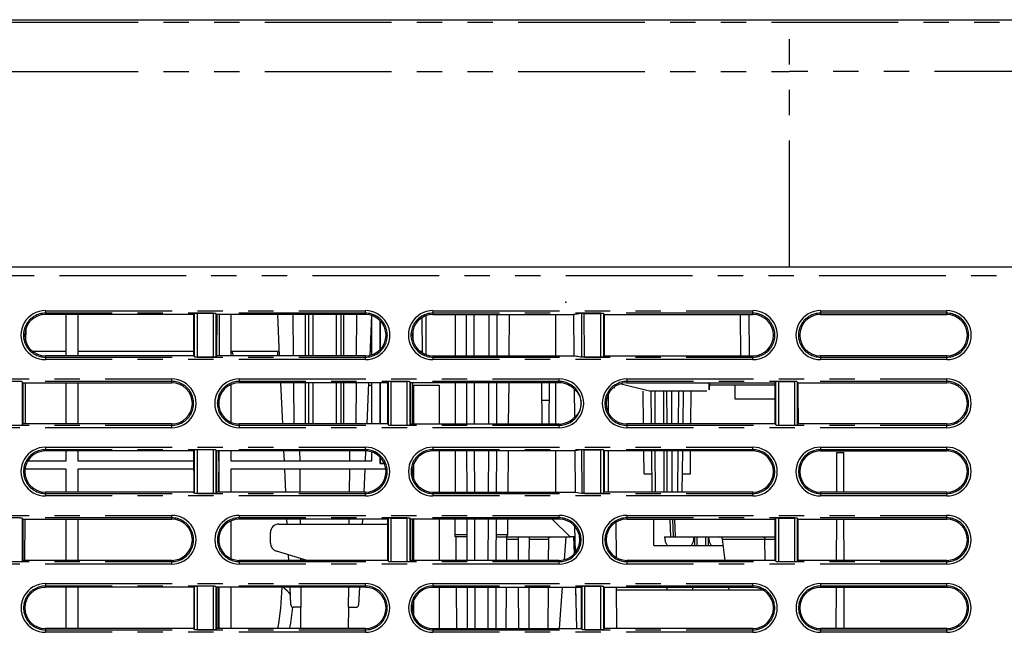
# Model space of a CAD drawing. Extents: x -341 to 649, y -320 to 274.
# Drawn here: x -93 to -35, y -199 to -163 of the extents above; entities that cross this region are included whole.
import ezdxf

# ---------------------------------------------------------------- set-up
doc = ezdxf.new("R2010")
doc.units = 0
doc.linetypes.add('PHANTOM', pattern=[15, 7.5, -1.5, 1.5, -1.5, 1.5, -1.5])
doc.layers.get('0').update_dxf_attribs({"linetype": 'CONTINUOUS'})

msp = doc.modelspace()

# ---------------------------------------------------------------- linework, layer by layer
at = {"color": 7, "linetype": 'CONTINUOUS'}
for p, q in [((-110.761, -162.718), (15.448, -162.718)), ((-150.052, -177.368), (15.448, -177.368)), ((-82.542, -180.129), (-82.602, -180.189)), ((-81.427, -180.121), (-82.392, -180.121)), ((-81.277, -180.129), (-81.216, -180.189)), ((-59.482, -180.121), (-58.477, -180.121)), ((-58.327, -180.129), (-58.266, -180.189)), ((-82.602, -180.189), (-91.379, -180.189)), ((-90.152, -182.634), (-90.152, -180.189)), ((-89.452, -180.189), (-89.452, -182.634)), ((-82.602, -180.189), (-82.601, -182.634)), ((-81.217, -182.634), (-81.216, -180.189)), ((-72.429, -180.189), (-81.216, -180.189)), ((-81.086, -180.189), (-81.095, -182.634)), ((-80.402, -180.189), (-80.402, -182.634)), ((-77.508, -182.634), (-77.618, -180.189)), ((-76.728, -180.189), (-76.707, -182.634)), ((-75.978, -182.634), (-75.978, -180.189)), ((-73.695, -182.634), (-73.695, -180.189)), ((-72.945, -180.189), (-72.966, -182.634)), ((-72.057, -180.247), (-72.163, -182.605)), ((-72.052, -182.575), (-72.052, -180.249)), ((-71.552, -180.561), (-71.552, -182.263)), ((-71.545, -182.256), (-71.545, -180.568)), ((-69.083, -180.379), (-69.065, -182.456)), ((-69.082, -180.378), (-69.064, -182.457)), ((-68.429, -180.189), (-60.095, -180.189)), ((-67.102, -180.189), (-67.102, -182.634)), ((-66.461, -180.189), (-66.453, -182.634)), ((-66.008, -180.189), (-65.999, -182.634)), ((-65.105, -182.634), (-65.096, -180.189)), ((-64.642, -180.189), (-64.651, -182.634)), ((-63.908, -182.634), (-63.887, -180.189)), ((-61.177, -180.189), (-61.177, -182.634)), ((-60.095, -180.189), (-60.074, -182.634)), ((-58.267, -182.634), (-58.266, -180.189)), ((-58.266, -180.189), (-49.479, -180.189)), ((-50.188, -182.634), (-50.209, -180.189)), ((-49.688, -182.634), (-49.709, -180.189)), ((-45.479, -180.189), (-37.999, -180.189)), ((-92.564, -181.111), (-92.566, -181.704)), ((-92.534, -181.814), (-92.527, -180.99)), ((-69.619, -181.132), (-69.621, -181.684)), ((-92.141, -182.368), (-90.152, -182.368)), ((-89.452, -182.368), (-82.601, -182.368)), ((-80.402, -182.368), (-77.52, -182.368)), ((-77.636, -182.368), (-77.634, -182.634)), ((-72.153, -182.368), (-72.052, -182.368)), ((-69.191, -182.368), (-69.066, -182.368)), ((-82.601, -182.634), (-91.379, -182.634)), ((-82.542, -182.694), (-82.601, -182.634)), ((-82.392, -182.701), (-81.427, -182.701)), ((-81.277, -182.694), (-81.217, -182.634)), ((-72.429, -182.634), (-81.217, -182.634)), ((-68.429, -182.634), (-60.074, -182.634)), ((-59.481, -182.701), (-58.477, -182.701)), ((-58.327, -182.694), (-58.267, -182.634)), ((-58.267, -182.634), (-49.479, -182.634)), ((-37.999, -182.634), (-45.479, -182.634)), ((-92.752, -184.172), (-92.693, -184.23)), ((-92.694, -186.675), (-92.693, -184.23)), ((-92.693, -184.23), (-83.899, -184.23)), ((-92.575, -184.23), (-92.584, -186.675)), ((-90.152, -186.675), (-90.152, -184.23)), ((-89.452, -184.23), (-89.452, -186.675)), ((-71.126, -184.23), (-79.899, -184.23)), ((-77.326, -186.675), (-77.436, -184.23)), ((-76.693, -184.23), (-76.671, -186.675)), ((-75.978, -186.675), (-75.978, -184.23)), ((-73.695, -186.675), (-73.695, -184.23)), ((-72.98, -184.23), (-73.002, -186.675)), ((-72.237, -184.23), (-72.347, -186.675)), ((-72.052, -186.675), (-72.052, -184.23)), ((-71.552, -184.23), (-71.552, -186.675)), ((-71.545, -186.675), (-71.545, -184.23)), ((-71.067, -184.172), (-71.126, -184.23)), ((-71.126, -184.23), (-71.125, -186.675)), ((-70.917, -184.164), (-69.952, -184.164)), ((-69.802, -184.172), (-69.743, -184.23)), ((-69.744, -186.675), (-69.743, -184.23)), ((-60.949, -184.23), (-69.743, -184.23)), ((-69.63, -184.23), (-69.639, -186.675)), ((-67.102, -184.23), (-67.102, -186.675)), ((-66.447, -184.23), (-66.439, -186.675)), ((-65.994, -184.23), (-65.985, -186.675)), ((-65.119, -186.675), (-65.11, -184.23)), ((-64.657, -184.23), (-64.665, -186.675)), ((-63.944, -186.675), (-63.922, -184.23)), ((-61.954, -186.675), (-61.975, -184.23)), ((-61.542, -186.675), (-61.52, -184.23)), ((-61.177, -184.23), (-61.177, -186.675)), ((-56.949, -184.23), (-48.176, -184.23)), ((-52.064, -184.657), (-52.064, -184.23)), ((-52.057, -184.23), (-52.064, -184.658)), ((-48.117, -184.172), (-48.176, -184.23)), ((-48.176, -184.23), (-48.175, -186.675)), ((-47.967, -184.164), (-47.002, -184.164)), ((-46.852, -184.172), (-46.793, -184.23)), ((-46.794, -186.675), (-46.793, -184.23)), ((-46.793, -184.23), (-37.999, -184.23)), ((-80.402, -184.338), (-80.402, -186.567)), ((-72.052, -184.395), (-72.244, -184.395)), ((-69.552, -186.675), (-69.552, -184.368)), ((-69.552, -184.368), (-68.052, -184.368)), ((-68.052, -184.368), (-68.052, -186.675)), ((-60.056, -184.618), (-60.042, -186.272)), ((-57.74, -184.52), (-57.663, -184.539)), ((-55.953, -186.675), (-55.97, -184.724)), ((-52.213, -184.728), (-55.61, -184.728)), ((-55.487, -186.675), (-55.507, -184.728)), ((-55.261, -186.675), (-55.265, -184.728)), ((-54.273, -186.675), (-54.281, -184.728)), ((-53.882, -186.675), (-53.861, -184.728)), ((-53.617, -186.675), (-53.597, -184.728)), ((-53.151, -186.675), (-53.134, -184.728)), ((-48.176, -184.37), (-52.059, -184.37)), ((-50.552, -184.37), (-50.552, -185.188)), ((-81.104, -185.243), (-81.105, -185.654)), ((-81.102, -185.673), (-81.102, -185.233)), ((-61.966, -185.265), (-61.529, -185.265)), ((-58.052, -184.925), (-58.052, -185.981)), ((-50.552, -185.188), (-48.175, -185.188)), ((-93.867, -186.74), (-92.902, -186.74)), ((-92.752, -186.733), (-92.694, -186.675)), ((-83.899, -186.675), (-92.694, -186.675)), ((-71.125, -186.675), (-79.899, -186.675)), ((-71.067, -186.733), (-71.125, -186.675)), ((-70.917, -186.74), (-69.952, -186.74)), ((-69.802, -186.733), (-69.744, -186.675)), ((-69.744, -186.675), (-60.949, -186.675)), ((-48.175, -186.675), (-56.949, -186.675)), ((-48.117, -186.733), (-48.175, -186.675)), ((-47.967, -186.74), (-47.002, -186.74)), ((-46.852, -186.733), (-46.794, -186.675)), ((-37.999, -186.675), (-46.794, -186.675)), ((-82.599, -188.272), (-91.379, -188.272)), ((-90.152, -188.857), (-90.152, -188.272)), ((-89.452, -188.272), (-89.452, -188.857)), ((-82.542, -188.215), (-82.599, -188.272)), ((-82.599, -188.272), (-82.598, -190.717)), ((-81.427, -188.207), (-82.392, -188.207)), ((-81.277, -188.215), (-81.22, -188.272)), ((-81.221, -190.717), (-81.22, -188.272)), ((-72.429, -188.272), (-81.22, -188.272)), ((-81.114, -188.272), (-81.123, -190.717)), ((-81.102, -188.857), (-81.102, -188.272)), ((-80.402, -188.272), (-80.402, -188.857)), ((-77.228, -188.857), (-77.254, -188.272)), ((-76.3, -188.857), (-76.305, -188.272)), ((-73.368, -188.272), (-73.373, -188.857)), ((-72.419, -188.272), (-72.445, -188.857)), ((-72.052, -188.857), (-72.052, -188.332)), ((-60.025, -188.272), (-68.429, -188.272)), ((-68.052, -188.272), (-68.052, -190.717)), ((-67.102, -188.272), (-67.102, -190.717)), ((-66.433, -188.272), (-66.425, -190.717)), ((-65.98, -188.272), (-65.971, -190.717)), ((-65.133, -190.717), (-65.124, -188.272)), ((-64.671, -188.272), (-64.679, -190.717)), ((-63.979, -190.717), (-63.957, -188.272)), ((-61.177, -188.272), (-61.177, -190.717)), ((-59.62, -188.213), (-60.025, -188.272)), ((-60.025, -188.272), (-60.003, -190.717)), ((-59.479, -188.207), (-58.477, -188.207)), ((-58.327, -188.215), (-58.27, -188.272)), ((-58.271, -190.717), (-58.27, -188.272)), ((-49.479, -188.272), (-58.27, -188.272)), ((-58.052, -188.272), (-58.052, -190.717)), ((-55.927, -189.638), (-55.939, -188.272)), ((-55.445, -190.717), (-55.471, -188.272)), ((-55.255, -190.717), (-55.259, -188.272)), ((-54.257, -190.717), (-54.267, -188.272)), ((-53.927, -190.717), (-53.9, -188.272)), ((-53.659, -190.717), (-53.633, -188.272)), ((-53.177, -189.638), (-53.165, -188.272)), ((-45.479, -188.272), (-37.999, -188.272)), ((-92.422, -188.857), (-90.152, -188.857)), ((-89.452, -188.857), (-82.599, -188.857)), ((-81.116, -188.857), (-81.102, -188.857)), ((-80.402, -188.857), (-72.052, -188.857)), ((-71.552, -188.643), (-71.552, -189.007)), ((-71.545, -189), (-71.545, -188.651)), ((-44.511, -190.717), (-44.503, -188.368)), ((-44.503, -188.368), (-44.101, -188.368)), ((-44.093, -190.717), (-44.101, -188.368)), ((-92.593, -189.348), (-92.594, -189.632)), ((-90.152, -189.357), (-92.593, -189.357)), ((-90.152, -190.717), (-90.152, -189.357)), ((-89.452, -189.357), (-89.452, -190.717)), ((-82.598, -189.357), (-89.452, -189.357)), ((-81.102, -189.357), (-81.118, -189.357)), ((-81.102, -189.357), (-81.102, -190.717)), ((-80.402, -189.357), (-80.402, -190.717)), ((-71.215, -189.357), (-80.402, -189.357)), ((-77.144, -190.717), (-77.205, -189.357)), ((-76.285, -190.717), (-76.296, -189.357)), ((-73.377, -189.357), (-73.388, -190.717)), ((-72.468, -189.357), (-72.529, -190.717)), ((-71.552, -189.007), (-71.545, -189)), ((-71.552, -189.007), (-71.308, -189.007)), ((-71.545, -189), (-71.311, -189)), ((-69.648, -189.4), (-69.649, -189.58)), ((-69.552, -189.979), (-69.552, -189.01)), ((-55.927, -189.638), (-55.456, -189.638)), ((-53.648, -189.638), (-53.177, -189.638)), ((-82.598, -190.717), (-91.379, -190.717)), ((-82.542, -190.773), (-82.598, -190.717)), ((-82.392, -190.78), (-81.427, -190.78)), ((-81.277, -190.773), (-81.221, -190.717)), ((-72.429, -190.717), (-81.221, -190.717)), ((-68.429, -190.717), (-60.003, -190.717)), ((-60.003, -190.717), (-59.619, -190.775)), ((-59.478, -190.78), (-58.477, -190.78)), ((-58.327, -190.773), (-58.271, -190.717)), ((-49.479, -190.717), (-58.271, -190.717)), ((-37.999, -190.717), (-45.479, -190.717)), ((-92.752, -192.258), (-92.697, -192.313)), ((-92.698, -194.758), (-92.697, -192.313)), ((-92.697, -192.313), (-83.899, -192.313)), ((-92.603, -192.313), (-92.612, -194.758)), ((-90.152, -194.758), (-90.152, -192.313)), ((-89.452, -192.313), (-89.452, -194.758)), ((-80.402, -192.421), (-80.402, -194.65)), ((-71.122, -192.313), (-79.899, -192.313)), ((-77.059, -192.607), (-77.072, -192.313)), ((-76.269, -192.607), (-76.272, -192.313)), ((-73.401, -192.313), (-73.404, -192.607)), ((-72.601, -192.313), (-72.614, -192.607)), ((-71.067, -192.258), (-71.122, -192.313)), ((-71.122, -192.313), (-71.121, -194.758)), ((-70.917, -192.25), (-69.952, -192.25)), ((-69.802, -192.258), (-69.747, -192.313)), ((-69.748, -194.758), (-69.747, -192.313)), ((-60.949, -192.313), (-69.747, -192.313)), ((-69.658, -192.313), (-69.667, -194.758)), ((-69.552, -194.758), (-69.552, -192.313)), ((-68.052, -192.313), (-68.052, -194.758)), ((-67.102, -193.368), (-67.102, -192.313)), ((-66.419, -192.313), (-66.411, -194.758)), ((-65.966, -192.313), (-65.957, -194.758)), ((-65.147, -194.758), (-65.138, -192.313)), ((-64.685, -192.313), (-64.693, -194.758)), ((-64.001, -193.219), (-63.993, -192.313)), ((-60.302, -193.368), (-61.357, -192.313)), ((-56.949, -192.313), (-48.172, -192.313)), ((-55.352, -193.868), (-55.352, -192.313)), ((-54.336, -193.368), (-54.372, -192.313)), ((-54.242, -192.313), (-54.206, -193.368)), ((-54.055, -193.368), (-54.092, -192.313)), ((-48.117, -192.258), (-48.172, -192.313)), ((-48.172, -192.313), (-48.171, -194.758)), ((-47.967, -192.25), (-47.002, -192.25)), ((-46.852, -192.258), (-46.797, -192.313)), ((-46.798, -194.758), (-46.797, -192.313)), ((-46.797, -192.313), (-37.999, -192.313)), ((-44.525, -194.758), (-44.517, -192.313)), ((-44.078, -194.758), (-44.087, -192.313)), ((-77.552, -192.607), (-71.122, -192.607)), ((-59.992, -194.296), (-60.019, -192.742)), ((-57.586, -192.492), (-57.579, -194.583)), ((-81.102, -193.315), (-81.102, -193.756)), ((-78.052, -193.735), (-78.052, -193.107)), ((-66.415, -193.368), (-67.102, -193.368)), ((-67.046, -194.758), (-67.058, -193.368)), ((-64.688, -193.219), (-64.001, -193.219)), ((-64.688, -193.368), (-64.151, -193.368)), ((-64.058, -194.758), (-64.046, -193.325)), ((-64.046, -193.368), (-60.302, -193.368)), ((-63.387, -193.368), (-63.382, -194.758)), ((-62.722, -194.758), (-62.717, -193.368)), ((-61.585, -193.517), (-61.595, -194.758)), ((-60.552, -193.368), (-60.653, -194.721)), ((-60.008, -193.368), (-60.302, -193.368)), ((-60.043, -194.355), (-60.077, -193.368)), ((-54.71, -193.368), (-48.171, -193.368)), ((-52.933, -193.368), (-52.932, -193.868)), ((-52.133, -193.368), (-52.135, -193.868)), ((-51.117, -194.758), (-51.285, -193.498)), ((-48.761, -194.758), (-48.77, -193.517)), ((-55.352, -193.868), (-51.235, -193.868)), ((-92.752, -194.812), (-92.698, -194.758)), ((-83.899, -194.758), (-92.698, -194.758)), ((-71.121, -194.758), (-79.899, -194.758)), ((-75.882, -194.758), (-77.696, -194.214)), ((-76.962, -194.758), (-76.976, -194.43)), ((-76.252, -194.758), (-76.253, -194.647)), ((-71.067, -194.812), (-71.121, -194.758)), ((-69.802, -194.812), (-69.748, -194.758)), ((-60.949, -194.758), (-69.748, -194.758)), ((-48.171, -194.758), (-56.949, -194.758)), ((-48.117, -194.812), (-48.171, -194.758)), ((-46.852, -194.812), (-46.798, -194.758)), ((-37.999, -194.758), (-46.798, -194.758)), ((-93.867, -194.819), (-92.902, -194.819)), ((-70.917, -194.819), (-69.952, -194.819)), ((-47.967, -194.819), (-47.002, -194.819)), ((-82.595, -196.354), (-91.379, -196.354)), ((-90.152, -198.799), (-90.152, -196.354)), ((-89.452, -196.354), (-89.452, -198.799)), ((-82.542, -196.301), (-82.595, -196.354)), ((-82.595, -196.354), (-82.594, -198.799)), ((-81.427, -196.294), (-82.392, -196.294)), ((-81.277, -196.301), (-81.224, -196.354)), ((-81.225, -198.799), (-81.224, -196.354)), ((-72.429, -196.354), (-81.224, -196.354)), ((-81.143, -196.354), (-81.151, -198.799)), ((-81.102, -196.354), (-81.102, -198.799)), ((-80.402, -196.354), (-80.402, -198.799)), ((-76.843, -197.389), (-76.89, -196.354)), ((-76.229, -197.532), (-76.239, -196.354)), ((-73.434, -196.354), (-73.444, -197.532)), ((-72.783, -196.354), (-72.83, -197.389)), ((-68.429, -196.354), (-59.645, -196.354)), ((-68.052, -196.354), (-68.052, -198.799)), ((-67.01, -198.799), (-67.032, -196.354)), ((-66.405, -196.354), (-66.396, -198.799)), ((-65.951, -196.354), (-65.943, -198.799)), ((-65.161, -198.799), (-65.152, -196.354)), ((-64.699, -196.354), (-64.707, -198.799)), ((-64.093, -198.799), (-64.072, -196.354)), ((-63.376, -196.354), (-63.368, -198.799)), ((-62.736, -198.799), (-62.727, -196.354)), ((-61.608, -196.354), (-61.628, -198.799)), ((-60.776, -196.354), (-60.959, -198.799)), ((-59.939, -197.316), (-59.973, -196.354)), ((-59.913, -198.799), (-59.956, -196.354)), ((-59.592, -196.301), (-59.645, -196.354)), ((-59.645, -196.354), (-59.644, -198.799)), ((-59.442, -196.294), (-58.477, -196.294)), ((-58.327, -196.301), (-58.274, -196.354)), ((-58.275, -198.799), (-58.274, -196.354)), ((-58.274, -196.354), (-49.479, -196.354)), ((-57.573, -196.354), (-57.564, -198.799)), ((-53.052, -196.368), (-54.552, -196.368)), ((-54.552, -196.518), (-54.552, -196.368)), ((-53.052, -196.368), (-53.052, -196.518)), ((-50.882, -196.518), (-50.904, -196.354)), ((-45.479, -196.354), (-37.999, -196.354)), ((-44.539, -198.799), (-44.531, -196.354)), ((-44.064, -198.799), (-44.073, -196.354)), ((-69.552, -198.061), (-69.552, -197.093)), ((-48.869, -196.518), (-57.572, -196.518)), ((-76.229, -197.532), (-76.693, -197.532)), ((-76.25, -198.799), (-76.261, -197.532)), ((-73.444, -197.532), (-72.98, -197.532)), ((-73.423, -198.799), (-73.412, -197.532)), ((-82.594, -198.799), (-91.379, -198.799)), ((-82.542, -198.851), (-82.594, -198.799)), ((-81.277, -198.851), (-81.225, -198.799)), ((-72.429, -198.799), (-81.225, -198.799)), ((-68.429, -198.799), (-59.644, -198.799)), ((-59.592, -198.851), (-59.644, -198.799)), ((-58.327, -198.851), (-58.275, -198.799)), ((-49.479, -198.799), (-58.275, -198.799)), ((-37.999, -198.799), (-45.479, -198.799)), ((-82.392, -198.859), (-81.427, -198.859)), ((-59.442, -198.859), (-58.477, -198.859))]:
    msp.add_line(p, q, dxfattribs=at)
at = {"color": 7, "linetype": 'PHANTOM'}
for p, q in [((-93.382, -162.861), (-1.222, -162.861)), ((-47.302, -177.368), (-47.302, -162.861)), ((-93.382, -165.79), (-47.302, -165.79)), ((-1.222, -165.79), (-47.302, -165.79)), ((-150.552, -177.868), (15.948, -177.868)), ((-91.379, -179.961), (-91.379, -180.189)), ((-91.379, -179.961), (-72.429, -179.961)), ((-72.429, -180.11), (-91.379, -180.11)), ((-82.542, -182.694), (-82.542, -180.129)), ((-82.392, -180.121), (-82.392, -182.701)), ((-81.427, -182.701), (-81.427, -180.121)), ((-81.277, -180.129), (-81.277, -182.694)), ((-72.429, -180.189), (-72.429, -179.961)), ((-68.429, -179.961), (-68.429, -180.189)), ((-68.429, -179.961), (-49.479, -179.961)), ((-49.479, -180.11), (-68.429, -180.11)), ((-59.622, -180.126), (-59.621, -182.696)), ((-59.482, -180.121), (-59.481, -182.701)), ((-58.477, -182.701), (-58.477, -180.121)), ((-58.327, -180.129), (-58.327, -182.694)), ((-49.479, -180.189), (-49.479, -179.961)), ((-45.479, -179.961), (-45.479, -180.189)), ((-45.479, -179.961), (-37.999, -179.961)), ((-37.999, -180.11), (-45.479, -180.11)), ((-37.999, -180.189), (-37.999, -179.961)), ((-75.781, -182.634), (-75.781, -180.189)), ((-75.532, -180.189), (-75.532, -182.634)), ((-74.141, -182.634), (-74.141, -180.189)), ((-73.891, -180.189), (-73.891, -182.634)), ((-68.819, -182.571), (-68.838, -180.26)), ((-91.379, -182.634), (-91.379, -182.862)), ((-91.379, -182.712), (-72.429, -182.712)), ((-72.429, -182.862), (-91.379, -182.862)), ((-72.429, -182.862), (-72.429, -182.634)), ((-68.429, -182.634), (-68.429, -182.862)), ((-68.429, -182.712), (-49.479, -182.712)), ((-49.479, -182.862), (-68.429, -182.862)), ((-49.479, -182.862), (-49.479, -182.634)), ((-45.479, -182.634), (-45.479, -182.862)), ((-45.479, -182.712), (-37.999, -182.712)), ((-37.999, -182.862), (-45.479, -182.862)), ((-37.999, -182.862), (-37.999, -182.634)), ((-102.849, -184.003), (-83.899, -184.003)), ((-83.899, -184.153), (-102.849, -184.153)), ((-92.752, -184.172), (-92.752, -186.733)), ((-83.899, -184.23), (-83.899, -184.003)), ((-79.899, -184.003), (-79.899, -184.23)), ((-79.899, -184.003), (-60.949, -184.003)), ((-60.949, -184.153), (-79.899, -184.153)), ((-75.781, -186.675), (-75.781, -184.23)), ((-75.532, -184.23), (-75.532, -186.675)), ((-74.141, -186.675), (-74.141, -184.23)), ((-73.891, -184.23), (-73.891, -186.675)), ((-71.067, -186.733), (-71.067, -184.172)), ((-70.917, -184.164), (-70.917, -186.74)), ((-69.952, -186.74), (-69.952, -184.164)), ((-69.802, -184.172), (-69.802, -186.733)), ((-60.949, -184.23), (-60.949, -184.003)), ((-56.949, -184.003), (-56.949, -184.23)), ((-56.949, -184.003), (-37.999, -184.003)), ((-37.999, -184.153), (-56.949, -184.153)), ((-48.117, -186.733), (-48.117, -184.172)), ((-47.967, -184.164), (-47.967, -186.74)), ((-47.002, -186.74), (-47.002, -184.164)), ((-46.852, -184.172), (-46.852, -186.733)), ((-37.999, -184.23), (-37.999, -184.003)), ((-55.61, -184.728), (-57.364, -184.303)), ((-54.771, -184.728), (-54.765, -186.675)), ((-54.56, -186.675), (-54.566, -184.728)), ((-46.777, -186.675), (-46.794, -184.835)), ((-102.849, -186.751), (-83.899, -186.751)), ((-83.899, -186.901), (-102.849, -186.901)), ((-83.899, -186.901), (-83.899, -186.675)), ((-79.899, -186.675), (-79.899, -186.901)), ((-79.899, -186.751), (-60.949, -186.751)), ((-60.949, -186.901), (-79.899, -186.901)), ((-60.949, -186.901), (-60.949, -186.675)), ((-56.949, -186.675), (-56.949, -186.901)), ((-56.949, -186.751), (-37.999, -186.751)), ((-37.999, -186.901), (-56.949, -186.901)), ((-37.999, -186.901), (-37.999, -186.675)), ((-91.379, -188.047), (-91.379, -188.272)), ((-91.379, -188.047), (-72.429, -188.047)), ((-72.429, -188.197), (-91.379, -188.197)), ((-82.542, -190.773), (-82.542, -188.215)), ((-82.392, -188.207), (-82.392, -190.78)), ((-81.427, -190.78), (-81.427, -188.207)), ((-81.277, -188.215), (-81.277, -190.773)), ((-72.429, -188.272), (-72.429, -188.047)), ((-68.429, -188.047), (-68.429, -188.272)), ((-68.429, -188.047), (-49.479, -188.047)), ((-49.479, -188.197), (-68.429, -188.197)), ((-59.62, -188.213), (-59.619, -190.775)), ((-59.478, -190.78), (-59.479, -188.207)), ((-58.477, -190.78), (-58.477, -188.207)), ((-58.327, -188.215), (-58.327, -190.773)), ((-54.76, -188.272), (-54.752, -190.717)), ((-54.547, -190.717), (-54.555, -188.272)), ((-49.479, -188.272), (-49.479, -188.047)), ((-45.479, -188.047), (-37.999, -188.047)), ((-45.479, -188.047), (-45.479, -188.272)), ((-37.999, -188.197), (-45.479, -188.197)), ((-37.999, -188.272), (-37.999, -188.047)), ((-91.379, -190.717), (-91.379, -190.941)), ((-91.379, -190.791), (-72.429, -190.791)), ((-72.429, -190.941), (-91.379, -190.941)), ((-72.429, -190.941), (-72.429, -190.717)), ((-68.429, -190.717), (-68.429, -190.941)), ((-68.429, -190.791), (-49.479, -190.791)), ((-49.479, -190.941), (-68.429, -190.941)), ((-49.479, -190.941), (-49.479, -190.717)), ((-45.479, -190.717), (-45.479, -190.941)), ((-45.479, -190.791), (-37.999, -190.791)), ((-37.999, -190.941), (-45.479, -190.941)), ((-37.999, -190.941), (-37.999, -190.717)), ((-102.849, -192.09), (-83.899, -192.09)), ((-83.899, -192.239), (-102.849, -192.239)), ((-92.752, -192.258), (-92.752, -194.812)), ((-83.899, -192.313), (-83.899, -192.09)), ((-79.899, -192.09), (-79.899, -192.313)), ((-79.899, -192.09), (-60.949, -192.09)), ((-60.949, -192.239), (-79.899, -192.239)), ((-71.067, -194.812), (-71.067, -192.258)), ((-70.917, -192.25), (-70.917, -194.819)), ((-69.952, -194.819), (-69.952, -192.25)), ((-69.802, -192.258), (-69.802, -194.812)), ((-60.949, -192.313), (-60.949, -192.09)), ((-56.949, -192.09), (-56.949, -192.313)), ((-56.949, -192.09), (-37.999, -192.09)), ((-37.999, -192.239), (-56.949, -192.239)), ((-48.117, -194.812), (-48.117, -192.258)), ((-47.967, -192.25), (-47.967, -194.819)), ((-47.002, -194.819), (-47.002, -192.25)), ((-46.852, -192.258), (-46.852, -194.812)), ((-37.999, -192.313), (-37.999, -192.09)), ((-67.102, -193.219), (-66.416, -193.219)), ((-63.386, -193.517), (-64.047, -193.517)), ((-61.585, -193.517), (-62.718, -193.517)), ((-52.782, -193.868), (-52.783, -193.368)), ((-52.283, -193.368), (-52.285, -193.868)), ((-48.171, -193.517), (-51.282, -193.517)), ((-83.899, -194.98), (-83.899, -194.758)), ((-79.899, -194.758), (-79.899, -194.98)), ((-60.949, -194.98), (-60.949, -194.758)), ((-56.949, -194.758), (-56.949, -194.98)), ((-37.999, -194.98), (-37.999, -194.758)), ((-102.849, -194.83), (-83.899, -194.83)), ((-83.899, -194.98), (-102.849, -194.98)), ((-79.899, -194.83), (-60.949, -194.83)), ((-60.949, -194.98), (-79.899, -194.98)), ((-56.949, -194.83), (-37.999, -194.83)), ((-37.999, -194.98), (-56.949, -194.98)), ((-91.379, -196.133), (-91.379, -196.354)), ((-91.379, -196.133), (-72.429, -196.133)), ((-72.429, -196.283), (-91.379, -196.283)), ((-82.542, -198.851), (-82.542, -196.301)), ((-82.392, -196.294), (-82.392, -198.859)), ((-81.427, -198.859), (-81.427, -196.294)), ((-81.277, -196.301), (-81.277, -198.851)), ((-72.429, -196.354), (-72.429, -196.133)), ((-68.429, -196.133), (-68.429, -196.354)), ((-68.429, -196.133), (-49.479, -196.133)), ((-49.479, -196.283), (-68.429, -196.283)), ((-59.592, -198.851), (-59.592, -196.301)), ((-59.442, -196.294), (-59.442, -198.859)), ((-58.477, -198.859), (-58.477, -196.294)), ((-58.327, -196.301), (-58.327, -198.851)), ((-49.479, -196.354), (-49.479, -196.133)), ((-45.479, -196.133), (-37.999, -196.133)), ((-45.479, -196.133), (-45.479, -196.354)), ((-37.999, -196.283), (-45.479, -196.283)), ((-37.999, -196.354), (-37.999, -196.133)), ((-91.379, -198.799), (-91.379, -199.02)), ((-72.429, -199.02), (-72.429, -198.799)), ((-68.429, -198.799), (-68.429, -199.02)), ((-49.479, -199.02), (-49.479, -198.799)), ((-45.479, -198.799), (-45.479, -199.02)), ((-37.999, -199.02), (-37.999, -198.799)), ((-91.379, -198.87), (-72.429, -198.87)), ((-72.429, -199.02), (-91.379, -199.02)), ((-68.429, -198.87), (-49.479, -198.87)), ((-49.479, -199.02), (-68.429, -199.02)), ((-45.479, -198.87), (-37.999, -198.87)), ((-37.999, -199.02), (-45.479, -199.02))]:
    msp.add_line(p, q, dxfattribs=at)
at = {"color": 7, "linetype": 'CONTINUOUS'}
for points in [[(-82.392, -180.121), (-82.403, -180.121), (-82.414, -180.121), (-82.424, -180.121), (-82.435, -180.121), (-82.446, -180.122), (-82.457, -180.122), (-82.467, -180.122), (-82.477, -180.123), (-82.488, -180.123), (-82.5, -180.124), (-82.51, -180.124), (-82.521, -180.125), (-82.532, -180.127), (-82.542, -180.129)], [(-81.277, -180.129), (-81.287, -180.127), (-81.297, -180.125), (-81.308, -180.124), (-81.319, -180.124), (-81.33, -180.123), (-81.341, -180.123), (-81.352, -180.122), (-81.363, -180.122), (-81.374, -180.122), (-81.384, -180.121), (-81.395, -180.121), (-81.406, -180.121), (-81.417, -180.121), (-81.427, -180.121)], [(-59.622, -180.126), (-59.701, -180.137), (-59.779, -180.147), (-59.858, -180.158), (-59.937, -180.168), (-60.016, -180.179), (-60.095, -180.189)], [(-59.482, -180.121), (-59.5, -180.121), (-59.517, -180.121), (-59.535, -180.121), (-59.552, -180.122), (-59.569, -180.123), (-59.587, -180.123), (-59.605, -180.124), (-59.622, -180.126)], [(-58.327, -180.129), (-58.337, -180.127), (-58.347, -180.125), (-58.358, -180.124), (-58.369, -180.124), (-58.38, -180.123), (-58.391, -180.123), (-58.402, -180.122), (-58.413, -180.122), (-58.424, -180.122), (-58.434, -180.121), (-58.445, -180.121), (-58.456, -180.121), (-58.467, -180.121), (-58.477, -180.121)], [(-82.542, -182.694), (-82.532, -182.696), (-82.522, -182.698), (-82.511, -182.698), (-82.5, -182.699), (-82.489, -182.7), (-82.478, -182.7), (-82.467, -182.7), (-82.456, -182.701), (-82.445, -182.701), (-82.434, -182.701), (-82.424, -182.701), (-82.413, -182.701), (-82.402, -182.701), (-82.392, -182.701)], [(-81.427, -182.701), (-81.416, -182.701), (-81.405, -182.701), (-81.395, -182.701), (-81.384, -182.701), (-81.373, -182.701), (-81.362, -182.701), (-81.351, -182.7), (-81.341, -182.7), (-81.331, -182.7), (-81.319, -182.699), (-81.309, -182.698), (-81.298, -182.698), (-81.287, -182.696), (-81.277, -182.694)], [(-60.074, -182.634), (-59.998, -182.645), (-59.923, -182.655), (-59.847, -182.665), (-59.772, -182.676), (-59.697, -182.686), (-59.621, -182.696)], [(-59.621, -182.696), (-59.604, -182.698), (-59.587, -182.699), (-59.569, -182.7), (-59.552, -182.701), (-59.534, -182.701), (-59.517, -182.701), (-59.499, -182.701), (-59.481, -182.701)], [(-58.477, -182.701), (-58.466, -182.701), (-58.455, -182.701), (-58.445, -182.701), (-58.434, -182.701), (-58.423, -182.701), (-58.412, -182.701), (-58.401, -182.7), (-58.391, -182.7), (-58.381, -182.7), (-58.369, -182.699), (-58.359, -182.698), (-58.348, -182.698), (-58.337, -182.696), (-58.327, -182.694)], [(-92.752, -184.172), (-92.762, -184.169), (-92.772, -184.168), (-92.783, -184.167), (-92.794, -184.167), (-92.805, -184.166), (-92.816, -184.165), (-92.827, -184.165), (-92.838, -184.165), (-92.849, -184.165), (-92.859, -184.164), (-92.87, -184.164), (-92.881, -184.164), (-92.892, -184.164), (-92.902, -184.164)], [(-70.917, -184.164), (-70.928, -184.164), (-70.939, -184.164), (-70.949, -184.164), (-70.96, -184.164), (-70.971, -184.165), (-70.982, -184.165), (-70.992, -184.165), (-71.002, -184.165), (-71.013, -184.166), (-71.025, -184.167), (-71.035, -184.167), (-71.046, -184.168), (-71.057, -184.169), (-71.067, -184.172)], [(-69.802, -184.172), (-69.812, -184.169), (-69.822, -184.168), (-69.833, -184.167), (-69.844, -184.167), (-69.855, -184.166), (-69.866, -184.165), (-69.877, -184.165), (-69.888, -184.165), (-69.899, -184.165), (-69.909, -184.164), (-69.92, -184.164), (-69.931, -184.164), (-69.942, -184.164), (-69.952, -184.164)], [(-47.967, -184.164), (-47.978, -184.164), (-47.989, -184.164), (-47.999, -184.164), (-48.01, -184.164), (-48.021, -184.165), (-48.032, -184.165), (-48.042, -184.165), (-48.052, -184.165), (-48.063, -184.166), (-48.075, -184.167), (-48.085, -184.167), (-48.096, -184.168), (-48.107, -184.169), (-48.117, -184.172)], [(-46.852, -184.172), (-46.862, -184.169), (-46.872, -184.168), (-46.883, -184.167), (-46.894, -184.167), (-46.905, -184.166), (-46.916, -184.165), (-46.927, -184.165), (-46.938, -184.165), (-46.949, -184.165), (-46.959, -184.164), (-46.97, -184.164), (-46.981, -184.164), (-46.992, -184.164), (-47.002, -184.164)], [(-92.902, -186.74), (-92.891, -186.74), (-92.88, -186.74), (-92.87, -186.74), (-92.859, -186.74), (-92.848, -186.74), (-92.837, -186.74), (-92.826, -186.739), (-92.816, -186.739), (-92.806, -186.739), (-92.794, -186.738), (-92.784, -186.737), (-92.773, -186.737), (-92.762, -186.735), (-92.752, -186.733)], [(-71.067, -186.733), (-71.057, -186.735), (-71.047, -186.737), (-71.036, -186.737), (-71.025, -186.738), (-71.014, -186.739), (-71.003, -186.739), (-70.992, -186.739), (-70.981, -186.74), (-70.97, -186.74), (-70.959, -186.74), (-70.949, -186.74), (-70.938, -186.74), (-70.927, -186.74), (-70.917, -186.74)], [(-69.952, -186.74), (-69.941, -186.74), (-69.93, -186.74), (-69.92, -186.74), (-69.909, -186.74), (-69.898, -186.74), (-69.887, -186.74), (-69.876, -186.739), (-69.866, -186.739), (-69.856, -186.739), (-69.844, -186.738), (-69.834, -186.737), (-69.823, -186.737), (-69.812, -186.735), (-69.802, -186.733)], [(-48.117, -186.733), (-48.107, -186.735), (-48.097, -186.737), (-48.086, -186.737), (-48.075, -186.738), (-48.064, -186.739), (-48.053, -186.739), (-48.042, -186.739), (-48.031, -186.74), (-48.02, -186.74), (-48.009, -186.74), (-47.999, -186.74), (-47.988, -186.74), (-47.977, -186.74), (-47.967, -186.74)], [(-47.002, -186.74), (-46.991, -186.74), (-46.98, -186.74), (-46.97, -186.74), (-46.959, -186.74), (-46.948, -186.74), (-46.937, -186.74), (-46.926, -186.739), (-46.916, -186.739), (-46.906, -186.739), (-46.894, -186.738), (-46.884, -186.737), (-46.873, -186.737), (-46.862, -186.735), (-46.852, -186.733)], [(-82.392, -188.207), (-82.403, -188.207), (-82.414, -188.207), (-82.424, -188.208), (-82.435, -188.208), (-82.446, -188.208), (-82.457, -188.208), (-82.467, -188.209), (-82.477, -188.209), (-82.488, -188.209), (-82.5, -188.21), (-82.51, -188.211), (-82.521, -188.211), (-82.532, -188.213), (-82.542, -188.215)], [(-81.277, -188.215), (-81.287, -188.213), (-81.297, -188.211), (-81.308, -188.211), (-81.319, -188.21), (-81.33, -188.209), (-81.341, -188.209), (-81.352, -188.208), (-81.363, -188.208), (-81.374, -188.208), (-81.384, -188.208), (-81.395, -188.208), (-81.406, -188.207), (-81.417, -188.207), (-81.427, -188.207)], [(-59.479, -188.207), (-59.497, -188.207), (-59.514, -188.207), (-59.532, -188.208), (-59.55, -188.208), (-59.567, -188.209), (-59.585, -188.21), (-59.603, -188.211), (-59.62, -188.213)], [(-58.327, -188.215), (-58.337, -188.213), (-58.347, -188.211), (-58.358, -188.211), (-58.369, -188.21), (-58.38, -188.209), (-58.391, -188.209), (-58.402, -188.208), (-58.413, -188.208), (-58.424, -188.208), (-58.434, -188.208), (-58.445, -188.208), (-58.456, -188.207), (-58.467, -188.207), (-58.477, -188.207)], [(-82.542, -190.773), (-82.532, -190.775), (-82.522, -190.777), (-82.511, -190.777), (-82.5, -190.778), (-82.489, -190.778), (-82.478, -190.779), (-82.467, -190.779), (-82.456, -190.779), (-82.445, -190.78), (-82.434, -190.78), (-82.424, -190.78), (-82.413, -190.78), (-82.402, -190.78), (-82.392, -190.78)], [(-81.427, -190.78), (-81.416, -190.78), (-81.405, -190.78), (-81.395, -190.78), (-81.384, -190.78), (-81.373, -190.78), (-81.362, -190.779), (-81.351, -190.779), (-81.341, -190.779), (-81.331, -190.778), (-81.319, -190.778), (-81.309, -190.777), (-81.298, -190.777), (-81.287, -190.775), (-81.277, -190.773)], [(-59.619, -190.775), (-59.602, -190.777), (-59.584, -190.778), (-59.566, -190.779), (-59.549, -190.78), (-59.531, -190.78), (-59.513, -190.78), (-59.495, -190.78), (-59.478, -190.78)], [(-58.477, -190.78), (-58.466, -190.78), (-58.455, -190.78), (-58.445, -190.78), (-58.434, -190.78), (-58.423, -190.78), (-58.412, -190.779), (-58.401, -190.779), (-58.391, -190.779), (-58.381, -190.778), (-58.369, -190.778), (-58.359, -190.777), (-58.348, -190.777), (-58.337, -190.775), (-58.327, -190.773)], [(-92.752, -192.258), (-92.762, -192.256), (-92.772, -192.254), (-92.783, -192.253), (-92.794, -192.253), (-92.805, -192.252), (-92.816, -192.252), (-92.827, -192.251), (-92.838, -192.251), (-92.849, -192.251), (-92.859, -192.251), (-92.87, -192.25), (-92.881, -192.25), (-92.892, -192.25), (-92.902, -192.25)], [(-70.917, -192.25), (-70.928, -192.25), (-70.939, -192.25), (-70.949, -192.25), (-70.96, -192.251), (-70.971, -192.251), (-70.982, -192.251), (-70.992, -192.251), (-71.002, -192.252), (-71.013, -192.252), (-71.025, -192.253), (-71.035, -192.253), (-71.046, -192.254), (-71.057, -192.256), (-71.067, -192.258)], [(-69.802, -192.258), (-69.812, -192.256), (-69.822, -192.254), (-69.833, -192.253), (-69.844, -192.253), (-69.855, -192.252), (-69.866, -192.252), (-69.877, -192.251), (-69.888, -192.251), (-69.899, -192.251), (-69.909, -192.251), (-69.92, -192.25), (-69.931, -192.25), (-69.942, -192.25), (-69.952, -192.25)], [(-47.967, -192.25), (-47.978, -192.25), (-47.989, -192.25), (-47.999, -192.25), (-48.01, -192.251), (-48.021, -192.251), (-48.032, -192.251), (-48.042, -192.251), (-48.052, -192.252), (-48.063, -192.252), (-48.075, -192.253), (-48.085, -192.253), (-48.096, -192.254), (-48.107, -192.256), (-48.117, -192.258)], [(-46.852, -192.258), (-46.862, -192.256), (-46.872, -192.254), (-46.883, -192.253), (-46.894, -192.253), (-46.905, -192.252), (-46.916, -192.252), (-46.927, -192.251), (-46.938, -192.251), (-46.949, -192.251), (-46.959, -192.251), (-46.97, -192.25), (-46.981, -192.25), (-46.992, -192.25), (-47.002, -192.25)], [(-92.902, -194.819), (-92.891, -194.819), (-92.88, -194.819), (-92.87, -194.819), (-92.859, -194.819), (-92.848, -194.819), (-92.837, -194.819), (-92.826, -194.818), (-92.816, -194.818), (-92.806, -194.818), (-92.794, -194.817), (-92.784, -194.816), (-92.773, -194.816), (-92.762, -194.814), (-92.752, -194.812)], [(-71.067, -194.812), (-71.057, -194.814), (-71.047, -194.816), (-71.036, -194.816), (-71.025, -194.817), (-71.014, -194.817), (-71.003, -194.818), (-70.992, -194.818), (-70.981, -194.819), (-70.97, -194.819), (-70.959, -194.819), (-70.949, -194.819), (-70.938, -194.819), (-70.927, -194.819), (-70.917, -194.819)], [(-69.952, -194.819), (-69.941, -194.819), (-69.93, -194.819), (-69.92, -194.819), (-69.909, -194.819), (-69.898, -194.819), (-69.887, -194.819), (-69.876, -194.818), (-69.866, -194.818), (-69.856, -194.818), (-69.844, -194.817), (-69.834, -194.816), (-69.823, -194.816), (-69.812, -194.814), (-69.802, -194.812)], [(-48.117, -194.812), (-48.107, -194.814), (-48.097, -194.816), (-48.086, -194.816), (-48.075, -194.817), (-48.064, -194.817), (-48.053, -194.818), (-48.042, -194.818), (-48.031, -194.819), (-48.02, -194.819), (-48.009, -194.819), (-47.999, -194.819), (-47.988, -194.819), (-47.977, -194.819), (-47.967, -194.819)], [(-47.002, -194.819), (-46.991, -194.819), (-46.98, -194.819), (-46.97, -194.819), (-46.959, -194.819), (-46.948, -194.819), (-46.937, -194.819), (-46.926, -194.818), (-46.916, -194.818), (-46.906, -194.818), (-46.894, -194.817), (-46.884, -194.816), (-46.873, -194.816), (-46.862, -194.814), (-46.852, -194.812)], [(-82.392, -196.294), (-82.403, -196.294), (-82.414, -196.294), (-82.424, -196.294), (-82.435, -196.294), (-82.446, -196.294), (-82.457, -196.294), (-82.467, -196.295), (-82.477, -196.295), (-82.488, -196.295), (-82.5, -196.296), (-82.51, -196.297), (-82.521, -196.297), (-82.532, -196.299), (-82.542, -196.301)], [(-81.277, -196.301), (-81.287, -196.299), (-81.297, -196.297), (-81.308, -196.297), (-81.319, -196.296), (-81.33, -196.295), (-81.341, -196.295), (-81.352, -196.295), (-81.363, -196.294), (-81.374, -196.294), (-81.384, -196.294), (-81.395, -196.294), (-81.406, -196.294), (-81.417, -196.294), (-81.427, -196.294)], [(-59.442, -196.294), (-59.453, -196.294), (-59.464, -196.294), (-59.474, -196.294), (-59.485, -196.294), (-59.496, -196.294), (-59.507, -196.294), (-59.517, -196.295), (-59.527, -196.295), (-59.538, -196.295), (-59.55, -196.296), (-59.56, -196.297), (-59.571, -196.297), (-59.582, -196.299), (-59.592, -196.301)], [(-58.327, -196.301), (-58.337, -196.299), (-58.347, -196.297), (-58.358, -196.297), (-58.369, -196.296), (-58.38, -196.295), (-58.391, -196.295), (-58.402, -196.295), (-58.413, -196.294), (-58.424, -196.294), (-58.434, -196.294), (-58.445, -196.294), (-58.456, -196.294), (-58.467, -196.294), (-58.477, -196.294)], [(-82.542, -198.851), (-82.532, -198.854), (-82.522, -198.855), (-82.511, -198.856), (-82.5, -198.856), (-82.489, -198.857), (-82.478, -198.858), (-82.467, -198.858), (-82.456, -198.858), (-82.445, -198.858), (-82.434, -198.859), (-82.424, -198.859), (-82.413, -198.859), (-82.402, -198.859), (-82.392, -198.859)], [(-81.427, -198.859), (-81.416, -198.859), (-81.405, -198.859), (-81.395, -198.859), (-81.384, -198.859), (-81.373, -198.858), (-81.362, -198.858), (-81.351, -198.858), (-81.341, -198.858), (-81.331, -198.857), (-81.319, -198.857), (-81.309, -198.856), (-81.298, -198.855), (-81.287, -198.854), (-81.277, -198.851)], [(-59.592, -198.851), (-59.582, -198.854), (-59.572, -198.855), (-59.561, -198.856), (-59.55, -198.856), (-59.539, -198.857), (-59.528, -198.858), (-59.517, -198.858), (-59.506, -198.858), (-59.495, -198.858), (-59.484, -198.859), (-59.474, -198.859), (-59.463, -198.859), (-59.452, -198.859), (-59.442, -198.859)], [(-58.477, -198.859), (-58.466, -198.859), (-58.455, -198.859), (-58.445, -198.859), (-58.434, -198.859), (-58.423, -198.858), (-58.412, -198.858), (-58.401, -198.858), (-58.391, -198.858), (-58.381, -198.857), (-58.369, -198.857), (-58.359, -198.856), (-58.348, -198.855), (-58.337, -198.854), (-58.327, -198.851)]]:
    msp.add_lwpolyline(points, dxfattribs=at)
for points in [[(-60.056, -184.618, -0.037975), (-59.939, -184.723, -0.04251), (-59.84, -184.846, -0.043089), (-59.764, -184.983, -0.031997), (-59.709, -185.131, -0.030304), (-59.672, -185.285, -0.040618), (-59.657, -185.442, -0.040468), (-59.669, -185.598, -0.030589), (-59.703, -185.752, -0.0325), (-59.755, -185.902, -0.043356), (-59.829, -186.041, -0.042584), (-59.926, -186.165, -0.038055), (-60.042, -186.272)], [(-61.585, -193.517, -0.042335), (-61.584, -193.49, -0.050301), (-61.579, -193.463, -0.058783), (-61.567, -193.439, -0.045935), (-61.551, -193.418, -0.037337), (-61.531, -193.399, -0.045017), (-61.509, -193.384, -0.056085), (-61.484, -193.373, -0.046949), (-61.458, -193.368, -0.038937), (-61.432, -193.368)], [(-48.886, -193.368, -0.066479), (-48.862, -193.369, -0.071767), (-48.84, -193.377, -0.061409), (-48.821, -193.39, -0.039683), (-48.805, -193.407), (-48.791, -193.426, -0.041969), (-48.78, -193.447, -0.045454), (-48.773, -193.47), (-48.77, -193.493), (-48.77, -193.517)]]:
    msp.add_lwpolyline(points, format="xyb", dxfattribs=at)
for centre, radius, start, end in [((-91.379, -181.411), 1.451, 89.9996, 270.0004), ((-72.429, -181.411), 1.451, 269.9996, 90.0004), ((-68.429, -181.411), 1.451, 89.9996, 270.0004), ((-49.479, -181.411), 1.451, 269.9996, 90.0004), ((-45.479, -181.411), 1.451, 89.9996, 270.0004), ((-37.999, -181.411), 1.451, 269.9996, 90.0004), ((-91.379, -181.412), 1.222, 90.00009, 269.99991), ((-72.429, -181.412), 1.222, 270.00007, 89.99993), ((-68.429, -181.412), 1.222, 90.00009, 269.99991), ((-49.479, -181.412), 1.222, 270.00007, 89.99993), ((-45.479, -181.412), 1.222, 90.00009, 269.99991), ((-37.999, -181.412), 1.222, 270.00007, 89.99993), ((-79.014, -182.02), 1.375, 194.63719, 206.52189), ((-83.899, -185.452), 1.449, 269.9996, 90.0004), ((-83.899, -185.453), 1.222, 270.00007, 89.99993), ((-79.899, -185.452), 1.449, 89.9996, 270.0004), ((-79.899, -185.453), 1.222, 90.00009, 269.99991), ((-60.949, -185.452), 1.449, 269.9996, 90.0004), ((-60.949, -185.453), 1.223, 43.07708, 89.99999), ((-56.949, -185.452), 1.449, 89.9996, 270.0004), ((-56.949, -185.453), 1.222, 90.00009, 269.99991), ((-37.999, -185.452), 1.449, 269.9996, 90.0004), ((-37.999, -185.453), 1.222, 270.00007, 89.99993), ((-60.949, -185.453), 1.223, 270.00001, 317.92292), ((-91.379, -189.494), 1.447, 89.9996, 270.0004), ((-91.379, -189.494), 1.222, 90.00009, 269.99991), ((-72.429, -189.494), 1.447, 269.9996, 90.0004), ((-72.429, -189.494), 1.222, 270.00007, 89.99993), ((-68.429, -189.494), 1.447, 89.9996, 270.0004), ((-68.429, -189.494), 1.222, 90.00009, 269.99991), ((-49.479, -189.494), 1.447, 269.9996, 90.0004), ((-49.479, -189.494), 1.222, 270.00007, 89.99993), ((-45.479, -189.494), 1.447, 89.9996, 270.0004), ((-45.479, -189.494), 1.222, 90.00009, 269.99991), ((-37.999, -189.494), 1.447, 269.9996, 90.0004), ((-37.999, -189.494), 1.222, 270.00007, 89.99993), ((-83.899, -193.535), 1.445, 269.9996, 90.0004), ((-83.899, -193.535), 1.222, 270.00007, 89.99993), ((-79.899, -193.535), 1.445, 89.9996, 270.0004), ((-79.899, -193.535), 1.222, 90.00009, 269.99991), ((-60.949, -193.535), 1.445, 269.9996, 90.0004), ((-60.949, -193.535), 1.222, 270.00007, 89.99993), ((-56.949, -193.535), 1.445, 89.9996, 270.0004), ((-56.949, -193.535), 1.222, 90.00009, 269.99991), ((-37.999, -193.535), 1.445, 269.9996, 90.0004), ((-37.999, -193.535), 1.222, 270.00007, 89.99993), ((-77.552, -193.107), 0.5, 90, 180), ((-64.151, -193.218), 0.15, 270.00005, 359.5), ((-53.835, -193.367), 0.875, 180.06359, 214.93205), ((-53.835, -193.367), 0.875, 325.06795, 359.93641), ((-51.231, -193.367), 0.875, 180.06359, 214.93205), ((-51.433, -193.518), 0.15, 7.59464, 90), ((-77.552, -193.735), 0.5, 180, 253.30076), ((-91.379, -197.576), 1.443, 89.9996, 270.0004), ((-91.379, -197.577), 1.222, 90.00009, 269.99991), ((-92.902, -195.968), 15.546, 349.50594, 358.57533), ((-109.856, -228.143), 45.523, 43.56612, 44.29062), ((-72.429, -197.576), 1.443, 269.9996, 90.0004), ((-72.429, -197.577), 1.222, 270.00007, 89.99993), ((-68.429, -197.576), 1.443, 89.9996, 270.0004), ((-68.429, -197.577), 1.222, 90.00009, 269.99991), ((-49.479, -197.576), 1.443, 269.9996, 90.0004), ((-49.479, -197.577), 1.222, 270.00007, 89.99993), ((-45.479, -197.576), 1.443, 89.9996, 270.0004), ((-45.479, -197.577), 1.222, 90.00009, 269.99991), ((-37.999, -197.576), 1.443, 269.9996, 90.0004), ((-37.999, -197.577), 1.222, 270.00007, 89.99993), ((-92.902, -195.968), 16.25, 349.96501, 354.49094), ((-76.693, -197.382), 0.15, 182.58183, 270), ((-72.98, -197.382), 0.15, 270, 357.41817)]:
    msp.add_arc(centre, radius, start, end, dxfattribs=at)
at = {"color": 7, "linetype": 'PHANTOM'}
for centre, radius, start, end in [((-91.379, -181.411), 1.301, 89.99957, 270.00045), ((-72.429, -181.411), 1.301, 269.99957, 90.00045), ((-68.429, -181.411), 1.301, 89.99957, 270.00045), ((-49.479, -181.411), 1.301, 269.99957, 90.00045), ((-45.479, -181.411), 1.301, 89.99957, 270.00045), ((-37.999, -181.411), 1.301, 269.99957, 90.00045), ((-83.899, -185.452), 1.299, 269.99957, 90.00045), ((-79.899, -185.452), 1.299, 89.99957, 270.00045), ((-60.949, -185.452), 1.299, 269.99957, 90.00045), ((-56.949, -185.452), 1.299, 89.99957, 270.00045), ((-37.999, -185.452), 1.299, 269.99957, 90.00045), ((-91.379, -189.494), 1.297, 89.99957, 270.00046), ((-72.429, -189.494), 1.297, 269.99957, 90.00046), ((-68.429, -189.494), 1.297, 89.99957, 270.00046), ((-49.479, -189.494), 1.297, 269.99957, 90.00046), ((-45.479, -189.494), 1.297, 89.99957, 270.00046), ((-37.999, -189.494), 1.297, 269.99957, 90.00046), ((-83.899, -193.535), 1.295, 269.99956, 90.00046), ((-79.899, -193.535), 1.295, 89.99956, 270.00046), ((-60.949, -193.535), 1.295, 269.99956, 90.00046), ((-56.949, -193.535), 1.295, 89.99956, 270.00046), ((-37.999, -193.535), 1.295, 269.99956, 90.00046), ((-91.379, -197.576), 1.294, 89.99956, 270.00046), ((-72.429, -197.576), 1.294, 269.99956, 90.00046), ((-68.429, -197.576), 1.294, 89.99956, 270.00046), ((-49.479, -197.576), 1.294, 269.99956, 90.00046), ((-45.479, -197.576), 1.294, 89.99956, 270.00046), ((-37.999, -197.576), 1.294, 269.99956, 90.00046)]:
    msp.add_arc(centre, radius, start, end, dxfattribs=at)
at = {"color": 7, "linetype": 'CONTINUOUS'}
msp.add_point((-60.552, -179.461), dxfattribs=at)

doc.saveas('drawing.dxf')
